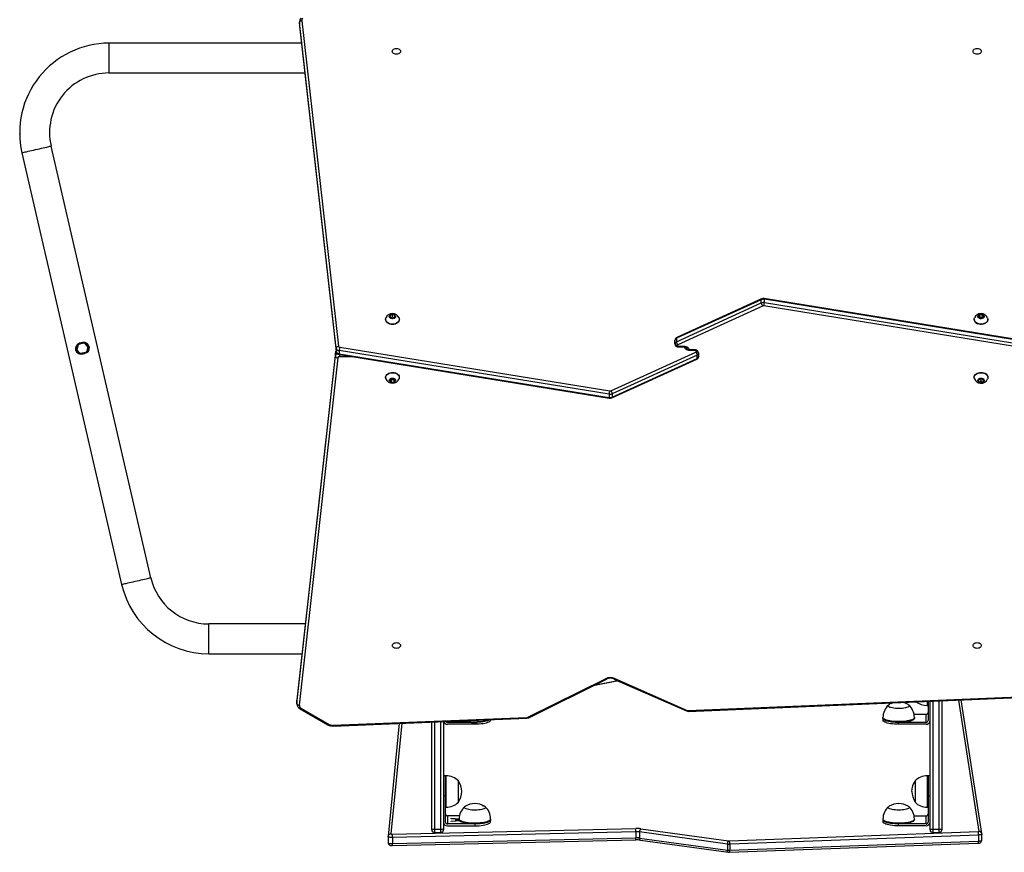
# Model space of a CAD drawing. Units: millimetres. Extents: x -4534 to 4839, y -3372 to 7070.
# Drawn here: x -1536 to -281, y 1749 to 2810 of the extents above; entities that cross this region are included whole.
import ezdxf

# ---------------------------------------------------------------- set-up
doc = ezdxf.new("R2010")
doc.units = ezdxf.units.MM
doc.layers.add('Toestel 2D', color=7, linetype='Continuous', lineweight=20)

# ---------------------------------------------------------------- blocks, each defined once
blk = doc.blocks.new('wd1410')
at = {"color": 0, "linetype": 'Continuous', "lineweight": 25}
for p, q in [((239.33, 311.78), (239.33, 311.36)), ((239.33, 311.72), (239.33, 311.77)), ((244.02, 270.25), (239.33, 311.72)), ((239.33, 311.72), (239.33, 311.3)), ((239.33, 311.36), (239.33, 311.3)), ((239.33, 311.34), (239.33, 311.28)), ((239.33, 311.3), (244.02, 269.82)), ((239.33, 311.3), (239.33, 311.28)), ((239.33, 311.28), (244.02, 269.81)), ((239.63, 311.95), (244.32, 270.48)), ((239.58, 309.1), (215.07, 309.1)), ((215.07, 309.1), (215.07, 305.3)), ((215.07, 305.3), (240.01, 305.3)), ((203.98, 295.14), (216.68, 240.14)), ((220.38, 240.99), (207.69, 295.99)), ((298.19, 276.41), (287.37, 271.49)), ((298.23, 276.5), (287.41, 271.58)), ((298.19, 275.99), (298.19, 276.41)), ((332.95, 270.99), (298.56, 276.55)), ((298.58, 276.04), (298.58, 276.46)), ((332.97, 270.9), (298.58, 276.46)), ((298.58, 276.04), (332.97, 270.47)), ((287.37, 271.06), (298.19, 275.99)), ((298.36, 275.6), (287.54, 270.67)), ((332.91, 270.05), (298.51, 275.62)), ((250.32, 273.91), (250.32, 273.88)), ((251.19, 274.51), (250.89, 274.39)), ((250.89, 274.39), (250.89, 274.14)), ((250.89, 274.14), (251.19, 274.02)), ((251.19, 274.19), (250.98, 274.11)), ((251.49, 274.39), (251.19, 274.51)), ((251.19, 274.19), (251.19, 274.51)), ((251.4, 274.11), (251.19, 274.19)), ((251.19, 274.02), (251.49, 274.14)), ((251.49, 274.14), (251.49, 274.39)), ((252.07, 273.88), (252.07, 273.91)), ((325.32, 273.91), (325.32, 273.88)), ((326.02, 274.48), (325.84, 274.27)), ((325.84, 274.27), (326.02, 274.06)), ((326.02, 274.16), (325.97, 274.11)), ((326.36, 274.48), (326.02, 274.48)), ((326.02, 274.16), (326.02, 274.48)), ((326.36, 274.16), (326.02, 274.16)), ((326.02, 274.06), (326.36, 274.05)), ((326.54, 274.27), (326.36, 274.48)), ((326.36, 274.16), (326.36, 274.48)), ((326.36, 274.05), (326.54, 274.27)), ((326.41, 274.11), (326.36, 274.16)), ((327.07, 273.88), (327.07, 273.91)), ((287.19, 270.82), (287.19, 271.25)), ((287.37, 271.49), (287.37, 271.06)), ((211.15, 270.67), (210.95, 270.03)), ((210.95, 270.03), (211.36, 269.6)), ((212.43, 270.37), (211.98, 270.85)), ((212.25, 269.81), (212.43, 270.37)), ((244.02, 270.25), (244.02, 269.82)), ((244.02, 269.82), (244.02, 269.81)), ((278.8, 264.37), (244.41, 269.93)), ((244.41, 269.93), (244.41, 269.51)), ((244.48, 270.35), (278.87, 264.79)), ((287.19, 270.77), (287.19, 270.82)), ((287.49, 270.61), (287.49, 270.55)), ((287.59, 270.48), (288.29, 270.48)), ((287.59, 270.4), (287.59, 270.48)), ((287.59, 270.4), (288.29, 270.4)), ((288.29, 270.4), (288.29, 270.48)), ((289.79, 270.01), (289.09, 270.01)), ((289.09, 270.01), (289.09, 269.92)), ((289.79, 269.92), (289.09, 269.92)), ((289.79, 270.01), (289.79, 269.92)), ((289.89, 269.79), (289.89, 269.85)), ((243.92, 269.68), (239.02, 225.42)), ((243.92, 269.66), (239.02, 225.4)), ((239.02, 224.98), (243.92, 269.24)), ((244.22, 269.01), (239.32, 224.75)), ((243.92, 269.68), (243.92, 269.66)), ((243.92, 269.24), (243.92, 269.66)), ((244.41, 269.51), (278.8, 263.94)), ((244.42, 269.42), (244.42, 269.14)), ((246.14, 269.14), (244.42, 269.14)), ((244.43, 269.42), (278.82, 263.85)), ((279.03, 264.81), (289.85, 269.73)), ((279.15, 263.9), (289.97, 268.82)), ((290.01, 269.34), (279.19, 264.42)), ((279.19, 263.99), (290.01, 268.92)), ((290.01, 268.92), (290.01, 269.34)), ((290.19, 269.64), (290.19, 269.58)), ((290.19, 269.58), (290.19, 269.15)), ((250.32, 266.52), (250.32, 266.49)), ((251.02, 266.35), (250.84, 266.14)), ((250.84, 266.14), (251.02, 265.92)), ((250.97, 266.29), (251.02, 266.24)), ((251.36, 266.35), (251.02, 266.35)), ((251.02, 266.24), (251.02, 265.92)), ((251.02, 266.24), (251.36, 266.24)), ((251.54, 266.14), (251.36, 266.35)), ((251.36, 266.24), (251.41, 266.29)), ((251.36, 266.24), (251.36, 265.92)), ((251.36, 265.92), (251.54, 266.14)), ((252.07, 266.49), (252.07, 266.52)), ((325.32, 266.52), (325.32, 266.49)), ((325.91, 266.28), (325.87, 266.04)), ((325.87, 266.04), (326.15, 265.89)), ((326.23, 266.38), (325.91, 266.28)), ((325.98, 266.3), (326.15, 266.21)), ((326.15, 266.21), (326.4, 266.29)), ((326.15, 266.21), (326.15, 265.89)), ((326.15, 265.89), (326.47, 265.99)), ((326.51, 266.23), (326.23, 266.38)), ((326.47, 266.25), (326.47, 265.99)), ((326.47, 265.99), (326.51, 266.23)), ((327.07, 266.49), (327.07, 266.52)), ((251.02, 265.92), (251.36, 265.92)), ((278.8, 264.37), (278.8, 263.94)), ((279.19, 264.42), (279.19, 263.99)), ((240.09, 235.1), (227.79, 235.1)), ((227.79, 231.3), (227.79, 235.1)), ((227.79, 231.3), (239.67, 231.3)), ((268.42, 223.21), (278.32, 228.12)), ((268.55, 223.15), (278.45, 228.06)), ((279.99, 227.83), (276.77, 227.23)), ((279.96, 227.84), (276.83, 227.26)), ((279.41, 228.08), (288.64, 224.01)), ((279.53, 228.14), (288.76, 224.07)), ((288.88, 224.05), (335.02, 225.97)), ((288.89, 223.96), (335.03, 225.88)), ((239.02, 225.42), (239.02, 225.36)), ((239.02, 225.42), (239.02, 225.4)), ((239.02, 224.98), (239.02, 225.4)), ((239.02, 225.4), (239.02, 225.35)), ((239.02, 225.35), (239.02, 224.92)), ((239.02, 224.92), (239.02, 224.98)), ((319.34, 225.23), (319.34, 224.69)), ((319.34, 224.69), (319.44, 224.69)), ((319.44, 225.23), (319.44, 222.79)), ((319.69, 209), (319.69, 225.24)), ((320.04, 225.26), (320.04, 208.96)), ((320.84, 208.96), (320.84, 225.29)), ((321.19, 225.3), (321.19, 209)), ((325.96, 208.67), (323.37, 225.4)), ((326.3, 208.39), (323.67, 225.41)), ((239.43, 224.28), (242.97, 222.24)), ((239.58, 224.33), (243.12, 222.29)), ((317.64, 223.58), (319.19, 223.58)), ((319.19, 222.55), (319.19, 223.58)), ((243.61, 222.18), (268.32, 223.19)), ((243.62, 222.09), (268.33, 223.1)), ((252.05, 222.44), (250.66, 208.05)), ((252.37, 222.45), (251, 208.35)), ((256.19, 209), (256.19, 222.6)), ((256.54, 222.62), (256.54, 208.96)), ((257.34, 208.96), (257.34, 222.65)), ((257.69, 222.66), (257.69, 209)), ((258.19, 222.69), (258.19, 222.55)), ((261.69, 222.55), (258.19, 222.55)), ((261.69, 222.31), (258.19, 222.31)), ((261.69, 222.31), (261.69, 222.55)), ((263.69, 222.82), (263.69, 222.91)), ((313.69, 223.16), (313.69, 223.07)), ((313.69, 223.07), (313.69, 222.82)), ((315.69, 222.31), (315.69, 222.55)), ((319.19, 222.55), (315.69, 222.55)), ((319.19, 222.31), (315.69, 222.31)), ((317.69, 223.07), (317.69, 223.16)), ((257.94, 215.75), (257.69, 215.75)), ((258.04, 215.75), (257.94, 215.75)), ((257.94, 213.23), (257.94, 215.75)), ((257.94, 213.23), (257.94, 215.75)), ((258.04, 211.75), (258.04, 215.75)), ((259.6, 212.4), (259.6, 215.1)), ((259.6, 212.4), (259.6, 215.1)), ((317.78, 215.1), (317.78, 212.4)), ((317.78, 215.1), (317.78, 212.4)), ((319.44, 215.75), (319.34, 215.75)), ((319.34, 215.75), (319.34, 211.75)), ((319.69, 215.75), (319.44, 215.75)), ((319.44, 215.75), (319.44, 213.23)), ((257.69, 213.23), (257.94, 213.23)), ((257.94, 209.85), (257.94, 213.23)), ((319.44, 213.23), (319.69, 213.23)), ((319.44, 213.23), (319.44, 209.85)), ((257.94, 211.75), (258.04, 211.75)), ((319.34, 211.75), (319.44, 211.75)), ((258.19, 210.64), (258.19, 209.61)), ((259.74, 210.64), (258.19, 210.64)), ((261.69, 209.61), (258.19, 209.61)), ((258.69, 210.34), (259.69, 210.26)), ((258.69, 210.27), (258.69, 210.34)), ((259.25, 210.23), (258.69, 210.27)), ((258.69, 209.98), (259.25, 210.03)), ((259.75, 210), (258.69, 209.91)), ((258.69, 209.91), (258.69, 209.98)), ((259.25, 210.03), (259.25, 210.23)), ((259.25, 210.2), (259.48, 210.18)), ((259.25, 210.03), (259.25, 209.96)), ((259.69, 210.19), (259.48, 210.21)), ((259.48, 210.21), (259.48, 210.05)), ((259.48, 210.05), (259.7, 210.07)), ((259.48, 210.05), (259.48, 209.98)), ((259.69, 210.22), (259.69, 210.13)), ((261.69, 209.61), (261.69, 209.37)), ((263.69, 210.13), (263.69, 210.22)), ((263.69, 209.88), (263.69, 210.13)), ((313.69, 210.22), (313.69, 210.13)), ((313.69, 210.13), (313.69, 209.88)), ((315.69, 209.37), (315.69, 209.61)), ((319.19, 209.61), (315.69, 209.61)), ((317.64, 210.64), (319.19, 210.64)), ((317.69, 210.13), (317.69, 210.22)), ((319.19, 209.61), (319.19, 210.64)), ((251.17, 208.31), (282.18, 209.04)), ((282.21, 208.61), (251.2, 207.88)), ((256.19, 208.87), (256.19, 209)), ((256.54, 208.96), (257.34, 208.96)), ((256.54, 208.96), (256.54, 208.52)), ((256.54, 208.52), (257.34, 208.52)), ((257.34, 208.52), (257.34, 208.96)), ((257.69, 209), (257.69, 208.87)), ((258.19, 209.37), (261.69, 209.37)), ((282.21, 208.61), (282.21, 207.84)), ((293.87, 207.05), (282.66, 208.59)), ((282.66, 208.59), (282.66, 207.82)), ((282.82, 209.01), (294.03, 207.46)), ((294.12, 207.46), (325.83, 208.63)), ((319.19, 209.37), (315.69, 209.37)), ((319.69, 208.87), (319.69, 209)), ((320.04, 208.96), (320.84, 208.96)), ((320.04, 208.96), (320.04, 208.52)), ((320.04, 208.52), (320.84, 208.52)), ((320.84, 208.52), (320.84, 208.96)), ((321.19, 209), (321.19, 208.87)), ((326.3, 208.33), (326.3, 208.39)), ((326.3, 208.38), (326.3, 208.39)), ((326.31, 208.34), (326.31, 208.33)), ((326.31, 207.56), (326.31, 208.33)), ((250.65, 208.01), (250.66, 208.05)), ((250.65, 208.01), (250.65, 207.24)), ((250.65, 208.01), (250.65, 208.01)), ((250.65, 207.24), (250.65, 207.24)), ((250.66, 208.05), (250.66, 208.01)), ((251.18, 206.85), (282.19, 207.58)), ((251.2, 207.88), (251.2, 207.11)), ((251.2, 207.11), (282.21, 207.84)), ((282.66, 207.82), (293.87, 206.27)), ((282.78, 207.55), (293.99, 206.01)), ((293.87, 207.05), (293.87, 206.27)), ((294.14, 206), (325.84, 207.17)), ((325.88, 208.2), (294.17, 207.03)), ((294.17, 206.26), (325.88, 207.43)), ((294.17, 207.03), (294.17, 206.26)), ((325.88, 208.2), (325.88, 207.43))]:
    blk.add_line(p, q, dxfattribs=at)
at = {"color": 0, "linetype": 'Continuous', "lineweight": 25, "flags": 128}
for points in [[(252.22, 308.05), (252.2, 307.95), (252.15, 307.86), (252.06, 307.79), (251.95, 307.73), (251.83, 307.69), (251.69, 307.68), (251.56, 307.69), (251.43, 307.73), (251.32, 307.79), (251.24, 307.86), (251.18, 307.95), (251.17, 308.05), (251.18, 308.15), (251.24, 308.24), (251.32, 308.31), (251.43, 308.37), (251.56, 308.41), (251.69, 308.42), (251.83, 308.41), (251.95, 308.37), (252.06, 308.31), (252.15, 308.24), (252.2, 308.15), (252.22, 308.05)], [(326.22, 308.05), (326.2, 307.95), (326.15, 307.86), (326.06, 307.79), (325.95, 307.73), (325.83, 307.69), (325.69, 307.68), (325.56, 307.69), (325.43, 307.73), (325.32, 307.79), (325.24, 307.86), (325.18, 307.95), (325.17, 308.05), (325.18, 308.15), (325.24, 308.24), (325.32, 308.31), (325.43, 308.37), (325.56, 308.41), (325.69, 308.42), (325.83, 308.41), (325.95, 308.37), (326.06, 308.31), (326.15, 308.24), (326.2, 308.15), (326.22, 308.05)], [(203.98, 295.14), (204, 295.14), (204.05, 295.15), (204.14, 295.17), (204.25, 295.2), (204.4, 295.23), (204.57, 295.27), (204.77, 295.32), (204.98, 295.37), (205.21, 295.42), (205.46, 295.48), (205.71, 295.54), (205.96, 295.59), (206.21, 295.65), (206.45, 295.71), (206.69, 295.76), (206.9, 295.81), (207.1, 295.86), (207.27, 295.9), (207.42, 295.93), (207.53, 295.96), (207.62, 295.98), (207.67, 295.99), (207.69, 295.99), (207.69, 295.99)], [(298.23, 276.5), (298.23, 276.5), (298.2, 276.47), (298.19, 276.41)], [(251.19, 273.3), (251.01, 273.31), (250.85, 273.35), (250.69, 273.41), (250.56, 273.49), (250.45, 273.59), (250.37, 273.7), (250.33, 273.82), (250.32, 273.95), (250.34, 274.07), (250.35, 274.08)], [(251.19, 273.26), (251.01, 273.27), (250.85, 273.31), (250.69, 273.37), (250.56, 273.45), (250.45, 273.55), (250.37, 273.66), (250.33, 273.78), (250.32, 273.88)], [(251.19, 273.98), (251.07, 274), (250.97, 274.03), (250.88, 274.09), (250.82, 274.16), (250.79, 274.25), (250.8, 274.33), (250.84, 274.41), (250.92, 274.47), (251.02, 274.52), (251.13, 274.55), (251.25, 274.55), (251.36, 274.52), (251.46, 274.47), (251.54, 274.41), (251.58, 274.33), (251.59, 274.25), (251.56, 274.16), (251.5, 274.09), (251.42, 274.03), (251.31, 274), (251.19, 273.98)], [(252.03, 274.08), (252.04, 274.07), (252.06, 273.95), (252.06, 273.82), (252.01, 273.7), (251.93, 273.59), (251.83, 273.49), (251.69, 273.41), (251.54, 273.35), (251.37, 273.31), (251.19, 273.3)], [(252.07, 273.88), (252.06, 273.78), (252.01, 273.66), (251.93, 273.55), (251.83, 273.45), (251.69, 273.37), (251.54, 273.31), (251.37, 273.27), (251.19, 273.26)], [(325.75, 273.38), (325.61, 273.45), (325.49, 273.54), (325.4, 273.65), (325.34, 273.77), (325.32, 273.89), (325.33, 274.02), (325.35, 274.08)], [(327.03, 274.08), (327.06, 274), (327.06, 273.87), (327.03, 273.75), (326.97, 273.63), (326.87, 273.53), (326.75, 273.44), (326.6, 273.37), (326.44, 273.32), (326.26, 273.3), (326.09, 273.3), (325.91, 273.33), (325.75, 273.38)], [(327.07, 273.88), (327.06, 273.84), (327.03, 273.71), (326.97, 273.6), (326.87, 273.49), (326.75, 273.4), (326.6, 273.33), (326.44, 273.28), (326.26, 273.26), (326.09, 273.26), (325.91, 273.29), (325.75, 273.34)], [(325.99, 274.02), (325.9, 274.08), (325.83, 274.14), (325.8, 274.23), (325.8, 274.31), (325.83, 274.39), (325.9, 274.46), (325.99, 274.51), (326.1, 274.54), (326.22, 274.55), (326.34, 274.53), (326.44, 274.49), (326.52, 274.43), (326.57, 274.35), (326.59, 274.27), (326.57, 274.18), (326.52, 274.11), (326.44, 274.05), (326.34, 274), (326.22, 273.99), (326.1, 273.99), (325.99, 274.02)], [(211.78, 270.96), (211.71, 270.95), (211.65, 270.93), (211.59, 270.92), (211.53, 270.9), (211.47, 270.89), (211.4, 270.88), (211.34, 270.86), (211.28, 270.85)], [(211.79, 270.86), (211.73, 270.85), (211.67, 270.84), (211.61, 270.82), (211.55, 270.81), (211.49, 270.79), (211.43, 270.78), (211.37, 270.76), (211.31, 270.75)], [(288.29, 270.48), (288.43, 270.47), (288.56, 270.45), (288.68, 270.4), (288.79, 270.34), (288.87, 270.26), (288.94, 270.18), (288.98, 270.09), (288.99, 269.99)], [(288.29, 270.4), (288.34, 270.39), (288.45, 270.38), (288.54, 270.35), (288.62, 270.3), (288.66, 270.26), (288.68, 270.23), (288.69, 270.21), (288.69, 270.2)], [(289.09, 269.92), (288.95, 269.93), (288.82, 269.96), (288.7, 270), (288.6, 270.06), (288.51, 270.14), (288.44, 270.22), (288.4, 270.32), (288.39, 270.41)], [(289.09, 270.01), (289.04, 270.01), (288.93, 270.03), (288.84, 270.06), (288.77, 270.1), (288.72, 270.14), (288.7, 270.17), (288.69, 270.2), (288.69, 270.2)], [(211.67, 269.61), (211.71, 269.62), (211.75, 269.62), (211.78, 269.63), (211.82, 269.64), (211.86, 269.65), (211.89, 269.66), (211.93, 269.67), (211.96, 269.68)], [(211.7, 269.51), (211.74, 269.52), (211.77, 269.53), (211.81, 269.54), (211.84, 269.54), (211.88, 269.55), (211.91, 269.56), (211.95, 269.57), (211.98, 269.58)], [(250.32, 266.52), (250.33, 266.65), (250.39, 266.77), (250.47, 266.88), (250.59, 266.97), (250.73, 267.05), (250.89, 267.1), (251.06, 267.14), (251.24, 267.14), (251.41, 267.12), (251.58, 267.08), (251.73, 267.01), (251.85, 266.93), (251.96, 266.82), (252.03, 266.71), (252.06, 266.59), (252.07, 266.52)], [(250.32, 266.49), (250.33, 266.61), (250.39, 266.73), (250.47, 266.84), (250.59, 266.94), (250.73, 267.01), (250.89, 267.07), (251.06, 267.1), (251.24, 267.11), (251.41, 267.09), (251.58, 267.04), (251.73, 266.98), (251.85, 266.89), (251.96, 266.79), (252.03, 266.67), (252.06, 266.55), (252.06, 266.43), (252.03, 266.32)], [(250.35, 266.32), (250.33, 266.36), (250.32, 266.49)], [(250.79, 266.14), (250.81, 266.22), (250.86, 266.29), (250.94, 266.36), (251.04, 266.4), (251.16, 266.42), (251.28, 266.41), (251.39, 266.38), (251.48, 266.33), (251.55, 266.26), (251.59, 266.18), (251.59, 266.09), (251.55, 266.01), (251.48, 265.94), (251.39, 265.89), (251.28, 265.86), (251.16, 265.85), (251.04, 265.87), (250.94, 265.91), (250.86, 265.98), (250.81, 266.05), (250.79, 266.14)], [(325.32, 266.52), (325.33, 266.62), (325.37, 266.74), (325.45, 266.86), (325.56, 266.95), (325.7, 267.04), (325.85, 267.1), (326.02, 267.13), (326.2, 267.14), (326.37, 267.13), (326.54, 267.09), (326.7, 267.03), (326.83, 266.95), (326.94, 266.85), (327.01, 266.73), (327.06, 266.61), (327.07, 266.52)], [(325.35, 266.32), (325.34, 266.34), (325.32, 266.46), (325.33, 266.59), (325.37, 266.71), (325.45, 266.82), (325.56, 266.92), (325.7, 267), (325.85, 267.06), (326.02, 267.1), (326.2, 267.11), (326.37, 267.09), (326.54, 267.06), (326.7, 266.99), (326.83, 266.91), (326.94, 266.81), (327.01, 266.7), (327.06, 266.58), (327.06, 266.45), (327.04, 266.33), (327.03, 266.32)], [(326.15, 265.85), (326.03, 265.88), (325.93, 265.92), (325.85, 265.98), (325.8, 266.06), (325.79, 266.15), (325.81, 266.23), (325.87, 266.3), (325.95, 266.36), (326.06, 266.4), (326.18, 266.42), (326.29, 266.41), (326.4, 266.38), (326.49, 266.32), (326.56, 266.25), (326.59, 266.17), (326.58, 266.08), (326.54, 266), (326.47, 265.94), (326.38, 265.89), (326.27, 265.86), (326.15, 265.85)], [(279.15, 263.9), (279.15, 263.9), (279.18, 263.93), (279.19, 263.99)], [(216.68, 240.14), (216.7, 240.14), (216.75, 240.15), (216.83, 240.17), (216.95, 240.2), (217.1, 240.23), (217.27, 240.27), (217.46, 240.32), (217.68, 240.37), (217.91, 240.42), (218.16, 240.48), (218.41, 240.54), (218.66, 240.59), (218.91, 240.65), (219.15, 240.71), (219.38, 240.76), (219.6, 240.81), (219.8, 240.86), (219.97, 240.9), (220.11, 240.93), (220.23, 240.96), (220.31, 240.98), (220.37, 240.99), (220.38, 240.99), (220.38, 240.99)], [(251.17, 232.35), (251.18, 232.45), (251.24, 232.54), (251.32, 232.62), (251.43, 232.67), (251.56, 232.71), (251.69, 232.72), (251.83, 232.71), (251.95, 232.67), (252.06, 232.62), (252.15, 232.54), (252.2, 232.45), (252.22, 232.35), (252.2, 232.26), (252.15, 232.17), (252.06, 232.09), (251.95, 232.03), (251.83, 231.99), (251.69, 231.98), (251.56, 231.99), (251.43, 232.03), (251.32, 232.09), (251.24, 232.17), (251.18, 232.26), (251.17, 232.35)], [(325.17, 232.35), (325.18, 232.45), (325.24, 232.54), (325.32, 232.62), (325.43, 232.67), (325.56, 232.71), (325.69, 232.72), (325.83, 232.71), (325.95, 232.67), (326.06, 232.62), (326.15, 232.54), (326.2, 232.45), (326.22, 232.35), (326.2, 232.26), (326.15, 232.17), (326.06, 232.09), (325.95, 232.03), (325.83, 231.99), (325.69, 231.98), (325.56, 231.99), (325.43, 232.03), (325.32, 232.09), (325.24, 232.17), (325.18, 232.26), (325.17, 232.35)], [(278.32, 228.12), (278.35, 228.09), (278.39, 228.07), (278.42, 228.06), (278.44, 228.06), (278.45, 228.06)], [(279.53, 228.14), (279.5, 228.11), (279.47, 228.09), (279.45, 228.08), (279.42, 228.08), (279.41, 228.08)], [(315.08, 224.36), (314.89, 224.39), (314.72, 224.43), (314.58, 224.47), (314.47, 224.52), (314.39, 224.57), (314.35, 224.63), (314.34, 224.69), (314.37, 224.75), (314.44, 224.8), (314.51, 224.84)], [(315.08, 224.36), (314.89, 224.39), (314.72, 224.43), (314.58, 224.47), (314.47, 224.52), (314.39, 224.57), (314.35, 224.63), (314.34, 224.69), (314.37, 224.75), (314.44, 224.8), (314.48, 224.82)], [(316.9, 224.82), (316.91, 224.82), (316.99, 224.76), (317.03, 224.71), (317.04, 224.65), (317.01, 224.59), (316.94, 224.54), (316.84, 224.49), (316.71, 224.44), (316.55, 224.4), (316.37, 224.37), (316.16, 224.34), (315.95, 224.33), (315.73, 224.32), (315.51, 224.32), (315.29, 224.34), (315.08, 224.36)], [(316.95, 224.8), (316.99, 224.76), (317.03, 224.71), (317.04, 224.65), (317.01, 224.59), (316.94, 224.54), (316.84, 224.49), (316.71, 224.44), (316.55, 224.4), (316.37, 224.37), (316.16, 224.34), (315.95, 224.33), (315.73, 224.32), (315.51, 224.32), (315.29, 224.34), (315.08, 224.36)], [(317.98, 225.17), (318.13, 225.04), (318.55, 224.83), (318.93, 224.73), (319.34, 224.69)], [(288.76, 224.07), (288.73, 224.04), (288.7, 224.02), (288.68, 224.01), (288.65, 224.01), (288.64, 224.01)], [(263.59, 222.91), (263.58, 222.89), (263.47, 222.83), (263.32, 222.77), (263.15, 222.71), (262.95, 222.66), (262.73, 222.62), (262.49, 222.59), (262.23, 222.57), (261.96, 222.55), (261.69, 222.55)], [(263.69, 222.82), (263.69, 222.79), (263.65, 222.72), (263.58, 222.65), (263.47, 222.59), (263.32, 222.53), (263.15, 222.47), (262.95, 222.42), (262.73, 222.38), (262.49, 222.35), (262.23, 222.33), (261.96, 222.31), (261.69, 222.31)], [(263.59, 222.91), (263.57, 222.89), (263.46, 222.82), (263.32, 222.77), (263.15, 222.71), (262.95, 222.66), (262.74, 222.62), (262.5, 222.59), (262.25, 222.57), (261.99, 222.55)], [(268.42, 223.21), (268.45, 223.18), (268.49, 223.16), (268.52, 223.15), (268.54, 223.15), (268.55, 223.15)], [(314.79, 222.7), (314.56, 222.74), (314.35, 222.78), (314.16, 222.83), (314, 222.88), (313.88, 222.95), (313.78, 223.01), (313.72, 223.08), (313.69, 223.15), (313.69, 223.17)], [(314.79, 222.6), (314.56, 222.64), (314.35, 222.68), (314.16, 222.73), (314, 222.79), (313.88, 222.85), (313.78, 222.91), (313.72, 222.98), (313.69, 223.05), (313.69, 223.07)], [(315.69, 222.55), (315.42, 222.55), (315.15, 222.57), (314.89, 222.59), (314.65, 222.62), (314.43, 222.66), (314.23, 222.71), (314.06, 222.77), (313.92, 222.83), (313.81, 222.89), (313.73, 222.96), (313.7, 223.03), (313.69, 223.07)], [(315.69, 222.31), (315.42, 222.31), (315.15, 222.33), (314.89, 222.35), (314.65, 222.38), (314.43, 222.42), (314.23, 222.47), (314.06, 222.53), (313.92, 222.59), (313.81, 222.65), (313.73, 222.72), (313.7, 222.79), (313.69, 222.82)], [(317.69, 223.17), (317.69, 223.15), (317.66, 223.08), (317.6, 223.01), (317.5, 222.94), (317.38, 222.88), (317.22, 222.83), (317.03, 222.78), (316.82, 222.74), (316.59, 222.7), (316.35, 222.67), (316.09, 222.66), (315.82, 222.65), (315.56, 222.65), (315.29, 222.66), (315.03, 222.67), (314.79, 222.7)], [(317.69, 223.07), (317.69, 223.05), (317.66, 222.98), (317.6, 222.91), (317.5, 222.85), (317.38, 222.79), (317.22, 222.73), (317.03, 222.68), (316.82, 222.64), (316.59, 222.6), (316.35, 222.58), (316.09, 222.56), (315.82, 222.55), (315.56, 222.55), (315.29, 222.56), (315.03, 222.58), (314.79, 222.6)], [(262.64, 211.98), (262.79, 211.93), (262.9, 211.88), (262.98, 211.83), (263.03, 211.77), (263.04, 211.71), (263.01, 211.66), (262.95, 211.6), (262.85, 211.55), (262.72, 211.5), (262.56, 211.46), (262.38, 211.43), (262.18, 211.4), (261.97, 211.39), (261.75, 211.38), (261.53, 211.38), (261.31, 211.39), (261.1, 211.41), (260.91, 211.44), (260.74, 211.48), (260.59, 211.53), (260.48, 211.57), (260.4, 211.63), (260.35, 211.68), (260.34, 211.74), (260.37, 211.8), (260.43, 211.86), (260.49, 211.89)], [(262.9, 211.88), (262.98, 211.83), (263.03, 211.77), (263.04, 211.71), (263.01, 211.66), (262.95, 211.6), (262.85, 211.55), (262.72, 211.5), (262.56, 211.46), (262.38, 211.43), (262.18, 211.4), (261.97, 211.39), (261.75, 211.38), (261.53, 211.38), (261.31, 211.39), (261.1, 211.41), (260.91, 211.44), (260.74, 211.48), (260.59, 211.53), (260.48, 211.57), (260.4, 211.63), (260.35, 211.68), (260.34, 211.74), (260.37, 211.8), (260.43, 211.86), (260.48, 211.88)], [(314.72, 211.49), (314.57, 211.53), (314.47, 211.58), (314.39, 211.64), (314.35, 211.69), (314.34, 211.75), (314.38, 211.81), (314.44, 211.86), (314.48, 211.88)], [(314.72, 211.49), (314.57, 211.53), (314.47, 211.58), (314.39, 211.64), (314.35, 211.69), (314.34, 211.75), (314.38, 211.81), (314.44, 211.86), (314.48, 211.88)], [(316.86, 211.9), (316.92, 211.87), (316.99, 211.82), (317.03, 211.76), (317.04, 211.71), (317.01, 211.65), (316.94, 211.59), (316.83, 211.54), (316.7, 211.5), (316.54, 211.46), (316.36, 211.42), (316.15, 211.4), (315.94, 211.39), (315.72, 211.38), (315.49, 211.38), (315.28, 211.4), (315.07, 211.42), (314.88, 211.45), (314.72, 211.49)], [(316.9, 211.88), (316.92, 211.87), (316.99, 211.82), (317.03, 211.76), (317.04, 211.71), (317.01, 211.65), (316.94, 211.59), (316.83, 211.54), (316.7, 211.5), (316.54, 211.46), (316.36, 211.42), (316.15, 211.4), (315.94, 211.39), (315.72, 211.38), (315.49, 211.38), (315.28, 211.4), (315.07, 211.42), (314.88, 211.45), (314.72, 211.49)], [(263.69, 210.23), (263.69, 210.21), (263.67, 210.14), (263.61, 210.08), (263.52, 210.01), (263.4, 209.95), (263.24, 209.89), (263.06, 209.84), (262.85, 209.8), (262.63, 209.76), (262.38, 209.74), (262.12, 209.72), (261.86, 209.71), (261.59, 209.7), (261.33, 209.71), (261.07, 209.73), (260.82, 209.76), (260.59, 209.79), (260.38, 209.83), (260.19, 209.88), (260.03, 209.94), (259.89, 210), (259.79, 210.06), (259.73, 210.13), (259.69, 210.19), (259.69, 210.23)], [(263.69, 210.13), (263.69, 210.12), (263.67, 210.05), (263.61, 209.98), (263.52, 209.92), (263.4, 209.85), (263.24, 209.8), (263.06, 209.75), (262.85, 209.7), (262.63, 209.67), (262.38, 209.64), (262.12, 209.62), (261.86, 209.61), (261.59, 209.61), (261.33, 209.62), (261.07, 209.63), (260.82, 209.66), (260.59, 209.69), (260.38, 209.73), (260.19, 209.78), (260.03, 209.84), (259.89, 209.9), (259.79, 209.96), (259.73, 210.03), (259.69, 210.1), (259.69, 210.13)], [(263.69, 210.13), (263.69, 210.09), (263.65, 210.02), (263.58, 209.95), (263.47, 209.89), (263.32, 209.83), (263.15, 209.77), (262.95, 209.72), (262.73, 209.68), (262.49, 209.65), (262.23, 209.63), (261.96, 209.61), (261.69, 209.61)], [(261.69, 209.37), (261.96, 209.37), (262.23, 209.39), (262.49, 209.41), (262.73, 209.44), (262.95, 209.48), (263.15, 209.53), (263.32, 209.59), (263.47, 209.65), (263.58, 209.71), (263.65, 209.78), (263.69, 209.85), (263.69, 209.88)], [(314.25, 209.86), (314.07, 209.92), (313.93, 209.98), (313.82, 210.04), (313.74, 210.1), (313.7, 210.17), (313.69, 210.23)], [(314.25, 209.77), (314.07, 209.82), (313.93, 209.88), (313.82, 209.94), (313.74, 210.01), (313.7, 210.08), (313.69, 210.13)], [(315.69, 209.61), (315.42, 209.61), (315.15, 209.63), (314.89, 209.65), (314.65, 209.68), (314.43, 209.72), (314.23, 209.77), (314.06, 209.83), (313.92, 209.89), (313.81, 209.95), (313.73, 210.02), (313.7, 210.09), (313.69, 210.13)], [(315.69, 209.37), (315.42, 209.37), (315.15, 209.39), (314.89, 209.41), (314.65, 209.44), (314.43, 209.48), (314.23, 209.53), (314.06, 209.59), (313.92, 209.65), (313.81, 209.71), (313.73, 209.78), (313.7, 209.85), (313.69, 209.88)], [(317.69, 210.23), (317.68, 210.17), (317.63, 210.1), (317.55, 210.03), (317.44, 209.97), (317.29, 209.91), (317.12, 209.86), (316.92, 209.81), (316.7, 209.77), (316.46, 209.74), (316.21, 209.72), (315.95, 209.71), (315.68, 209.7), (315.41, 209.71), (315.15, 209.72), (314.9, 209.75), (314.66, 209.78), (314.44, 209.82), (314.25, 209.86)], [(317.69, 210.13), (317.68, 210.07), (317.63, 210), (317.55, 209.94), (317.44, 209.87), (317.29, 209.82), (317.12, 209.76), (316.92, 209.72), (316.7, 209.68), (316.46, 209.65), (316.21, 209.63), (315.95, 209.61), (315.68, 209.61), (315.41, 209.61), (315.15, 209.63), (314.9, 209.65), (314.66, 209.68), (314.44, 209.72), (314.25, 209.77)], [(251, 208.35), (251.01, 208.34), (251.02, 208.33), (251.03, 208.33), (251.05, 208.32), (251.08, 208.32), (251.11, 208.31), (251.14, 208.31), (251.17, 208.31)], [(325.83, 208.63), (325.85, 208.63), (325.88, 208.64), (325.9, 208.64), (325.92, 208.65), (325.94, 208.65), (325.95, 208.66), (325.95, 208.66), (325.96, 208.67)], [(326.31, 208.33), (326.3, 208.31), (326.28, 208.29), (326.24, 208.27), (326.19, 208.25), (326.13, 208.23), (326.05, 208.22), (325.97, 208.21), (325.88, 208.2)], [(251.2, 207.88), (251.09, 207.88), (250.99, 207.89), (250.9, 207.9), (250.81, 207.92), (250.74, 207.94), (250.69, 207.96), (250.66, 207.99), (250.65, 208.01)], [(250.65, 207.24), (250.66, 207.22), (250.69, 207.19), (250.74, 207.17), (250.81, 207.14), (250.9, 207.13), (250.99, 207.12), (251.09, 207.11), (251.2, 207.11)], [(250.66, 207.24), (250.66, 207.17), (250.69, 207.08), (250.74, 207.01), (250.79, 206.95), (250.86, 206.91), (250.93, 206.88), (251.01, 206.86), (251.11, 206.85), (251.18, 206.85)], [(282.78, 207.55), (282.76, 207.55), (282.73, 207.57), (282.71, 207.6), (282.69, 207.64), (282.67, 207.69), (282.66, 207.75), (282.66, 207.82)], [(325.88, 207.43), (325.97, 207.44), (326.05, 207.45), (326.13, 207.46), (326.19, 207.48), (326.24, 207.5), (326.28, 207.52), (326.3, 207.54), (326.31, 207.56)], [(293.99, 206.01), (293.97, 206.01), (293.94, 206.03), (293.92, 206.06), (293.9, 206.1), (293.88, 206.15), (293.87, 206.21), (293.87, 206.27)], [(293.99, 206.01), (294.04, 206), (294.14, 206)]]:
    blk.add_lwpolyline(points, dxfattribs=at)
at = {"color": 0, "linetype": 'Continuous', "lineweight": 25}
for centre, radius, start, end in [((240, 311.78), 0.676, 130.863, 181.4746), ((239.61, 311.67), 0.285, 86.1379, 168.7616), ((240.03, 311.98), 0.402, 130.6764, 184.6528), ((215.09, 297.7), 11.4, 90.0896, 192.9985), ((215.09, 297.7), 7.6, 90.1324, 192.9997), ((298.47, 275.8), 0.674, 80.4743, 114.4345), ((298.47, 275.37), 0.674, 80.475, 114.4338), ((298.47, 275.99), 0.565, 80.519, 115.7902), ((297, 276.07), 1.58, 343.2232, 358.6253), ((298.48, 276.48), 0.108, 347.0553, 36.9677), ((298.82, 276.02), 0.632, 183.4569, 222.5695), ((298.47, 275.35), 0.269, 80.449, 114.9173), ((251.19, 273.73), 0.912, 22.9835, 156.7396), ((325.92, 273.93), 0.61, 184.7068, 253.6556), ((326.19, 273.73), 0.912, 22.914, 156.9446), ((287.56, 271.25), 0.366, 113.1893, 179.4438), ((287.47, 271.23), 0.277, 109.5636, 175.128), ((287.47, 270.8), 0.277, 109.564, 175.1277), ((287.47, 271.5), 0.0946, 125.4494, 190.7079), ((288.04, 271.11), 0.663, 183.984, 221.1663), ((211.49, 270.18), 0.7, 107.4614, 287.4611), ((211.49, 270.18), 0.6, 107.819, 287.8187), ((211.88, 270.27), 0.7, 278.5388, 98.5387), ((211.88, 270.27), 0.6, 278.1809, 98.1813), ((244.31, 269.64), 0.396, 139.4537, 173.8404), ((244.23, 269.62), 0.31, 132.0734, 171.6241), ((244.3, 270.19), 0.285, 86.1357, 168.7639), ((244.43, 270.35), 0.422, 194.4312, 267.0049), ((244.43, 269.93), 0.422, 194.4312, 267.0049), ((244.48, 269.88), 0.467, 189.1808, 263.1174), ((244.48, 270.52), 0.169, 194.432, 267.0044), ((245.99, 269.89), 1.58, 163.2249, 178.6232), ((287.45, 270.88), 0.268, 191.4216, 278.0498), ((287.58, 270.78), 0.385, 182.0211, 272.3316), ((287.45, 270.82), 0.268, 191.4213, 278.0501), ((287.56, 270.61), 0.0693, 109.5627, 175.1332), ((287.58, 270.57), 0.0893, 191.4237, 278.0458), ((289.81, 269.62), 0.385, 2.0219, 92.3309), ((289.8, 269.83), 0.0893, 11.4202, 98.0494), ((289.82, 269.8), 0.0693, 289.5523, 355.1336), ((289.93, 269.58), 0.268, 11.4233, 98.0488), ((289.93, 269.52), 0.268, 11.4233, 98.0488), ((244.29, 269.16), 0.382, 106.0056, 167.7399), ((244.2, 269.29), 0.285, 191.2427, 273.9557), ((244.39, 268.96), 0.185, 83.0371, 163.3292), ((244.51, 269.48), 0.108, 167.0776, 216.9296), ((289.35, 269.29), 0.663, 3.9828, 41.1676), ((289.83, 269.16), 0.366, 293.189, 359.4437), ((289.91, 268.9), 0.0946, 305.4409, 10.7213), ((289.91, 269.6), 0.277, 289.5624, 355.1275), ((289.91, 269.18), 0.277, 289.5628, 355.1271), ((251.19, 266.68), 0.913, 202.9653, 336.6286), ((326.16, 266.65), 0.876, 202.064, 266.7884), ((326.21, 266.66), 0.887, 263.8669, 337.6938), ((280.38, 264.33), 1.58, 163.2254, 178.6231), ((278.91, 265.05), 0.269, 260.4485, 294.9155), ((278.56, 264.38), 0.632, 3.4649, 42.5618), ((278.91, 265.03), 0.674, 260.4743, 294.4343), ((278.91, 264.61), 0.674, 260.475, 294.4336), ((278.91, 263.92), 0.108, 167.0595, 216.9678), ((278.91, 264.41), 0.565, 260.5261, 295.7821), ((227.79, 242.7), 7.6, 193, 270), ((227.79, 242.7), 11.4, 193, 270), ((278.95, 226.78), 1.48, 66.8756, 115.2959), ((278.95, 227), 1.18, 66.9627, 115.1054), ((239.3, 225.03), 0.285, 191.2424, 273.9561), ((239.78, 224.95), 0.761, 182.0879, 242.3439), ((239.77, 224.73), 0.447, 177.6737, 244.8085), ((315.82, 223.18), 2.13, 131.9127, 180.4663), ((315.74, 222.52), 2.63, 105.5185, 118.6609), ((315.63, 222.51), 2.64, 61.1321, 78.2828), ((315.57, 223.19), 2.12, 359.4328, 48.1887), ((239.47, 224.42), 0.143, 254.6131, 321.016), ((288.87, 224.53), 0.567, 246.5111, 272.5266), ((288.87, 224.32), 0.266, 246.8235, 272.7434), ((289.1, 224.04), 0.223, 176.6578, 199.5432), ((319.2, 223.83), 0.246, 269.0234, 358.9908), ((243.01, 222.38), 0.143, 254.583, 321.0211), ((243.56, 223.3), 1.21, 241.0372, 272.7743), ((243.56, 223.08), 0.904, 241.2727, 272.9969), ((243.83, 222.17), 0.227, 176.7074, 199.1494), ((258.19, 222.8), 0.498, 196.2528, 270.573), ((258.19, 222.8), 0.251, 209.3598, 270.4461), ((261.61, 227.97), 5.43, 253.585, 274.0425), ((261.65, 228.94), 6.3, 258.2461, 273.0496), ((261.95, 227.08), 4.43, 270.5009, 289.2212), ((268.31, 223.44), 0.258, 271.8914, 295.7229), ((268.54, 223.17), 0.227, 176.7053, 199.1535), ((268.31, 223.65), 0.554, 272.0523, 296.1494), ((319.2, 222.8), 0.492, 269.0236, 358.9905), ((319.2, 222.79), 0.246, 269.0233, 358.9908), ((258.06, 213.59), 2.16, 44.3027, 90.4576), ((257.26, 213.61), 2.77, 2.8747, 32.4605), ((320.09, 213.62), 2.75, 147.3847, 177.2801), ((319.31, 213.62), 2.13, 89.2208, 136.0191), ((257.29, 213.88), 2.75, 327.3856, 357.2791), ((320.12, 213.89), 2.77, 182.8743, 212.461), ((258.07, 213.87), 2.13, 269.2208, 316.0189), ((261.72, 209.67), 2.53, 90.6754, 119.3812), ((261.68, 209.75), 2.46, 60.1877, 89.7557), ((315.72, 209.67), 2.53, 90.6753, 119.3813), ((315.68, 209.75), 2.46, 60.1878, 89.7556), ((319.32, 213.9), 2.16, 224.3025, 270.4576), ((258.19, 210.89), 0.246, 181.0099, 270.9758), ((261.82, 210.24), 2.13, 131.9124, 180.4662), ((261.57, 210.25), 2.12, 359.4323, 48.189), ((315.82, 210.24), 2.13, 131.9126, 180.4663), ((315.57, 210.25), 2.12, 359.4327, 48.1887), ((319.2, 210.89), 0.246, 269.0235, 358.9908), ((258.18, 209.86), 0.492, 181.01, 270.9759), ((258.19, 209.85), 0.246, 181.0099, 270.9758), ((319.2, 209.86), 0.492, 269.0236, 358.9906), ((319.2, 209.85), 0.246, 269.0235, 358.9908), ((251, 208.01), 0.342, 88.6491, 173.6157), ((249.13, 207.95), 2.07, 358.2726, 10.2001), ((256.45, 209.66), 0.71, 248.1683, 276.9587), ((256.54, 208.87), 0.35, 180, 270), ((257.43, 209.66), 0.71, 263.0413, 291.8317), ((257.34, 208.87), 0.35, 270, 360), ((282.29, 204.94), 4.1, 82.5, 91.5189), ((280.14, 208.68), 2.07, 358.2736, 10.1999), ((282.29, 205.76), 2.86, 82.4994, 91.5191), ((283.16, 208.64), 0.499, 131.7481, 185.3044), ((319.95, 209.66), 0.71, 248.1684, 276.9588), ((320.04, 208.87), 0.35, 180, 270), ((320.93, 209.66), 0.71, 263.0412, 291.8316), ((320.84, 208.87), 0.35, 270, 360), ((324.53, 208.27), 1.34, 357.3786, 15.8255), ((325.96, 208.33), 0.341, 9.5254, 91.569), ((250.44, 207.05), 0.764, 345.0071, 4.6635), ((281.45, 207.78), 0.764, 345.0023, 4.6631), ((282.29, 203.8), 3.78, 82.5616, 91.506), ((282.29, 204.99), 2.86, 82.5, 91.5185), ((294.36, 207.09), 0.499, 131.7464, 185.306), ((294.1, 208.83), 1.8, 262.529, 272.2735), ((294.1, 208), 0.541, 262.5314, 272.271), ((292.83, 207.09), 1.34, 357.3808, 15.8233), ((325.89, 207.58), 0.414, 263.3275, 357.8694), ((325.37, 207.37), 0.51, 337.0803, 6.9107), ((294.1, 208.06), 1.8, 262.5295, 272.2736), ((293.67, 206.2), 0.511, 337.0981, 6.898)]:
    blk.add_arc(centre, radius, start, end, dxfattribs=at)
at = {"color": 0, "linetype": 'Continuous', "lineweight": 18}
blk.add_point((203.69, 297.54), dxfattribs=at)
blk = doc.blocks.new('VPL-03-WD1410')
at = {"layer": 'Toestel 2D', "color": 0, "xscale": 10, "yscale": 10, "zscale": 10}
blk.add_blockref('wd1410', (-3572.7, -311.2), dxfattribs=at)
blk = doc.blocks.new('VPL-18-RC1410')
blk.add_blockref('VPL-03-WD1410', (0, 0))

msp = doc.modelspace()

# ---------------------------------------------------------------- block references
msp.add_blockref('VPL-18-RC1410', (0, 0))

doc.saveas('drawing.dxf')
